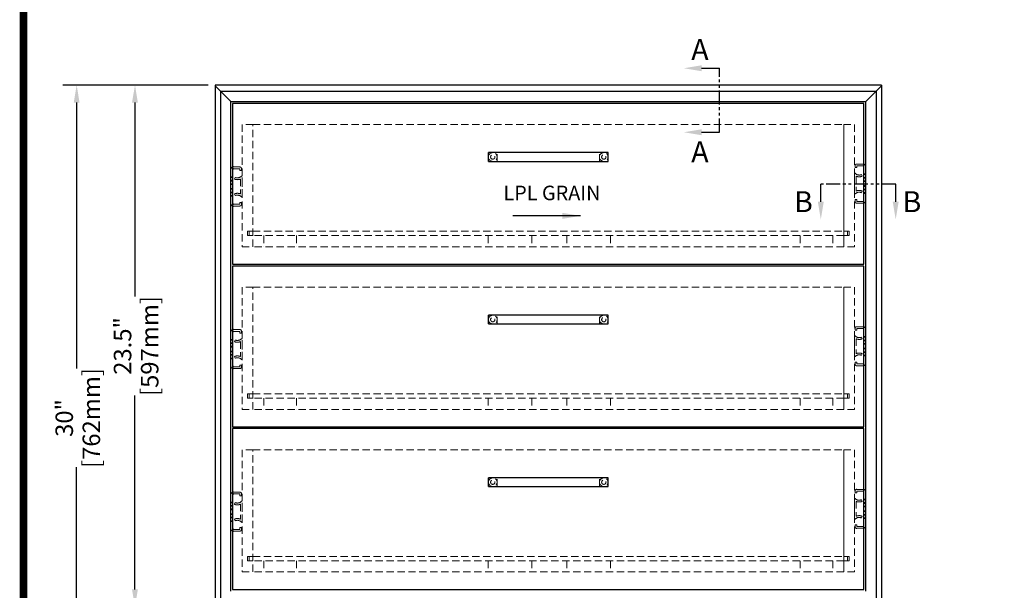
# Model space of a CAD drawing. Units: millimetres. Extents: x -2031 to 1236, y 73389 to 75705.
# Drawn here: x -2031 to -905, y 73958 to 74611 of the extents above; entities that cross this region are included whole.
import ezdxf

# ---------------------------------------------------------------- set-up
doc = ezdxf.new("R2010")
doc.units = ezdxf.units.MM
doc.header["$LTSCALE"] = 5
doc.linetypes.add('HIDDEN2', pattern=[4.7625, 3.175, -1.5875])
doc.linetypes.add('PHANTOM2', pattern=[31.75, 15.875, -3.175, 3.175, -3.175, 3.175, -3.175])
doc.layers.add('1', color=7, linetype='Continuous')
doc.layers.add('2', color=7, linetype='Continuous')
for name, color, linetype, lineweight in [('\\M+2A46A\\M+2ACF5\\M+2B5EA\\M+2BD75', 1, 'HIDDEN2', 13), ('Net Dim', 5, 'Continuous', 18), ('Net Thay', 250, 'Continuous', 25)]:
    doc.layers.add(name, color=color, linetype=linetype, lineweight=lineweight)
doc.layers.add('Net Hidden', color=7, linetype='HIDDEN2', lineweight=20, true_color=0x0080ff)
doc.styles.add('KIMBALL_STD', font='arial.ttf')
doc.styles.add('NDC_STD', font='arial.ttf')
doc.dimstyles.new('NDC_11 (in-mm)', dxfattribs={"dimscale": 8, "dimtxt": 2.5, "dimasz": 2.5, "dimexe": 2, "dimexo": 1, "dimgap": 0.5, "dimtad": 0, "dimlfac": 0.03937, "dimzin": 9, "dimdsep": 46, "dimtxsty": 'NDC_STD', "dimcen": 0, "dimclrt": 256, "dimadec": 0, "dimazin": 0, "dimtfac": 1, "dimtmove": 0, "dimatfit": 3, "dimfxl": 0, "dimfrac": 2, "dimtolj": 1, "dimtzin": 0, "dimarcsym": 0})
doc.dimstyles.new('NDC_8 (in-mm)', dxfattribs={"dimscale": 8, "dimtxt": 2, "dimasz": 2, "dimexe": 1, "dimexo": 2, "dimgap": 0.5, "dimtad": 0, "dimlfac": 0.03937, "dimzin": 9, "dimdsep": 46, "dimtxsty": 'NDC_STD', "dimcen": 0, "dimclrt": 256, "dimadec": 0, "dimazin": 0, "dimtfac": 1, "dimtmove": 0, "dimatfit": 3, "dimfxl": 0, "dimfrac": 2, "dimtolj": 1, "dimtzin": 0, "dimarcsym": 0})

# ---------------------------------------------------------------- blocks, each defined once
blk = doc.blocks.new('*D3')
at = {"layer": 'Defpoints', "color": 0, "transparency": 16777216}
for p in [(-1807.3, 74535.8), (-1898.9, 73938.6), (-1807.3, 73938.6)]:
    blk.add_point(p, dxfattribs=at)
at = {"layer": 'Net Dim', "color": 0, "lineweight": -2, "transparency": 16777216}
for p, q in [((-1815.3, 74535.8), (-1914.9, 74535.8)), ((-1898.9, 74515.8), (-1898.9, 74293.7)), ((-1898.9, 73958.6), (-1898.9, 74180.7)), ((-1815.3, 73938.6), (-1914.9, 73938.6))]:
    blk.add_line(p, q, dxfattribs=at)
at = {"layer": 'Net Dim', "color": 0, "transparency": 16777216}
for points in [[(-1902.3, 74515.8), (-1895.6, 74515.8), (-1898.9, 74535.8)], [(-1902.3, 73958.6), (-1895.6, 73958.6), (-1898.9, 73938.6)]]:
    blk.add_solid(points, dxfattribs=at)
at = {"layer": 'Net Dim', "transparency": 16777216, "char_height": 20, "attachment_point": 5, "rotation": 90, "style": 'NDC_STD'}
for s, insert in [('\\A1;[597mm]', (-1882.1, 74237.2)), ('\\A1;23.5"', (-1913.1, 74237.2))]:
    blk.add_mtext(s, dxfattribs=dict(at, insert=insert))
blk = doc.blocks.new('*D5')
at = {"layer": 'Defpoints', "color": 0, "transparency": 16777216}
for p in [(-1965.6, 74535.8), (-1807.3, 74535.8), (-1787.6, 73773.9)]:
    blk.add_point(p, dxfattribs=at)
at = {"layer": 'Net Dim', "color": 0, "lineweight": -2, "transparency": 16777216}
for p, q in [((-1815.3, 74535.8), (-1981.6, 74535.8)), ((-1965.6, 74515.8), (-1965.6, 74211.3)), ((-1965.6, 73793.9), (-1965.6, 74098.4)), ((-1795.6, 73773.9), (-1981.6, 73773.9))]:
    blk.add_line(p, q, dxfattribs=at)
at = {"layer": 'Net Dim', "color": 0, "transparency": 16777216}
for points in [[(-1968.9, 74515.8), (-1962.3, 74515.8), (-1965.6, 74535.8)], [(-1968.9, 73793.9), (-1962.3, 73793.9), (-1965.6, 73773.9)]]:
    blk.add_solid(points, dxfattribs=at)
at = {"layer": 'Net Dim', "transparency": 16777216, "char_height": 20, "attachment_point": 5, "rotation": 90, "style": 'NDC_STD'}
for s, insert in [('\\A1;[762mm]', (-1948.8, 74154.8)), ('\\A1;30"', (-1979.8, 74154.8))]:
    blk.add_mtext(s, dxfattribs=dict(at, insert=insert))
blk = doc.blocks.new('A$C75427461')
at = {"layer": 'Net Hidden', "ltscale": 0.524934}
for p, q in [((10, 58.5), (0, 58.5)), ((10, -58.5), (0, -58.5))]:
    blk.add_line(p, q, dxfattribs=at)
at = {"layer": 'Net Hidden', "ltscale": 0.507425}
for centre in [(5, 63.5), (5, -63.5)]:
    blk.add_circle(centre, 5, dxfattribs=at)
at = {"layer": 'Net Hidden', "ltscale": 0.54971}
for centre in [(5, 63.5), (5, -63.5)]:
    blk.add_circle(centre, 2.5, dxfattribs=at)
at = {"layer": 'Net Thay'}
for p, q in [((10, 68.5), (0, 68.5)), ((0, -68.5), (0, 68.5)), ((10, 68.5), (10, -68.5)), ((10, -68.5), (0, -68.5))]:
    blk.add_line(p, q, dxfattribs=at)
blk = doc.blocks.new('A$Cc4df15ad')
at = {"layer": 'Net Hidden', "ltscale": 0.503937}
for p, q in [((-338, -22.6), (-350, -22.6)), ((338, -22.6), (350, -22.6)), ((-350, -162.3), (-338, -162.3)), ((350, -162.3), (338, -162.3))]:
    blk.add_line(p, q, dxfattribs=at)
at = {"layer": 'Net Hidden', "ltscale": 0.526477}
for p, q in [((-350, -22.6), (-350, -162.3)), ((-338, -162.3), (-338, -22.6)), ((-338, -162.3), (-338, -22.6)), ((338, -22.6), (338, -162.3)), ((338, -162.3), (338, -22.6)), ((350, -22.6), (350, -162.3))]:
    blk.add_line(p, q, dxfattribs=at)
at = {"layer": 'Net Hidden', "ltscale": 0.527267}
for p, q in [((-338, -22.6), (338, -22.6)), ((-338, -144.6), (338, -144.6)), ((338, -149.6), (-338, -149.6)), ((338, -162.3), (-338, -162.3))]:
    blk.add_line(p, q, dxfattribs=at)
at = {"layer": 'Net Hidden', "ltscale": 0.541847}
for p, q in [((-363, -74), (-363, -112.7)), ((363, -70.7), (363, -109.4))]:
    blk.add_line(p, q, dxfattribs=at)
at = {"layer": 'Net Hidden', "ltscale": 0.50061}
for p, q in [((-352.8, -71), (-360, -71)), ((-360, -73.1), (-352.8, -73.1)), ((352.8, -67.8), (360, -67.8)), ((360, -69.8), (352.8, -69.8)), ((352.8, -110.4), (360, -110.4)), ((360, -112.4), (352.8, -112.4)), ((-352.8, -113.6), (-360, -113.6)), ((-360, -115.7), (-352.8, -115.7))]:
    blk.add_line(p, q, dxfattribs=at)
at = {"layer": 'Net Hidden', "ltscale": 0.163665}
for p, q in [((-352.8, -73.1), (-352.8, -75.1)), ((-350.8, -75.1), (-350.8, -73.1)), ((350.8, -71.8), (350.8, -69.8)), ((352.8, -69.8), (352.8, -71.8)), ((-352.8, -111.6), (-352.8, -113.6)), ((-350.8, -113.6), (-350.8, -111.6)), ((350.8, -110.4), (350.8, -108.4)), ((352.8, -108.4), (352.8, -110.4))]:
    blk.add_line(p, q, dxfattribs=at)
at = {"layer": 'Net Hidden', "ltscale": 0.171593}
for p, q in [((-352.8, -75.1), (-350.8, -75.1)), ((352.8, -71.8), (350.8, -71.8)), ((-363, -82.3), (-360.9, -82.3)), ((-363, -83.1), (-360.9, -83.1)), ((-363, -86.3), (-360.9, -86.3)), ((-363, -87.1), (-360.9, -87.1)), ((-358, -83), (-358.8, -84.9)), ((358, -79.7), (358.8, -81.6)), ((363, -79), (360.9, -79)), ((363, -79.8), (360.9, -79.8)), ((363, -83), (360.9, -83)), ((363, -83.8), (360.9, -83.8)), ((360.9, -86.9), (363, -86.9)), ((360.9, -87.8), (363, -87.8)), ((-363, -90.2), (-360.9, -90.2)), ((-363, -91.1), (-360.9, -91.1)), ((-363, -95.7), (-360.9, -95.7)), ((-363, -96.5), (-360.9, -96.5)), ((-363, -99.7), (-360.9, -99.7)), ((-363, -100.5), (-360.9, -100.5)), ((358.8, -98.6), (358, -100.5)), ((360.9, -92.4), (363, -92.4)), ((360.9, -93.2), (363, -93.2)), ((363, -96.4), (360.9, -96.4)), ((363, -97.2), (360.9, -97.2)), ((363, -100.4), (360.9, -100.4)), ((363, -101.2), (360.9, -101.2)), ((-363, -103.7), (-360.9, -103.7)), ((-363, -104.5), (-360.9, -104.5)), ((-358.8, -101.8), (-358, -103.7)), ((-350.8, -111.6), (-352.8, -111.6)), ((350.8, -108.4), (352.8, -108.4))]:
    blk.add_line(p, q, dxfattribs=at)
at = {"layer": 'Net Hidden', "ltscale": 0.083916}
for p, q in [((350, -78.2), (351, -78.2)), ((-350, -81.5), (-351, -81.5)), ((-351, -105.2), (-350, -105.2)), ((351, -101.9), (350, -101.9))]:
    blk.add_line(p, q, dxfattribs=at)
at = {"layer": 'Net Hidden', "ltscale": 0.55273}
for p, q in [((350, -101.9), (350, -78.2)), ((-350, -105.2), (-350, -81.5))]:
    blk.add_line(p, q, dxfattribs=at)
at = {"layer": 'Net Hidden', "ltscale": 0.511716}
for p, q in [((-352.1, -84.8), (-352.1, -101.9)), ((352.1, -81.6), (352.1, -98.6))]:
    blk.add_line(p, q, dxfattribs=at)
at = {"layer": 'Net Hidden', "ltscale": 0.629921}
for p, q in [((-338, -144.6), (-344, -144.6)), ((338, -144.6), (344, -144.6)), ((-344, -149.6), (-338, -149.6)), ((344, -149.6), (338, -149.6))]:
    blk.add_line(p, q, dxfattribs=at)
at = {"layer": 'Net Hidden', "ltscale": 0.524934}
for p, q in [((-344, -144.6), (-344, -149.6)), ((-342, -144.6), (-342, -149.6)), ((342, -144.6), (342, -149.6)), ((344, -144.6), (344, -149.6))]:
    blk.add_line(p, q, dxfattribs=at)
at = {"layer": 'Net Hidden', "ltscale": 0.419948}
for p, q in [((-342, -144.6), (-338, -144.6)), ((338, -144.6), (342, -144.6)), ((-338, -149.6), (-342, -149.6)), ((342, -149.6), (338, -149.6))]:
    blk.add_line(p, q, dxfattribs=at)
at = {"layer": 'Net Hidden', "ltscale": 0.533333}
for p, q in [((-325.3, -149.6), (-325.3, -162.3)), ((-288, -149.6), (-288, -162.3)), ((-68.9, -149.6), (-68.9, -162.3)), ((-18.9, -149.6), (-18.9, -162.3)), ((-18.9, -149.6), (-18.9, -162.3)), ((21.1, -149.6), (21.1, -162.3)), ((21.1, -149.6), (21.1, -162.3)), ((71.1, -149.6), (71.1, -162.3)), ((288, -149.6), (288, -162.3)), ((325.3, -149.6), (325.3, -162.3))]:
    blk.add_line(p, q, dxfattribs=at)
at = {"layer": 'Net Hidden', "ltscale": 0.208487}
for centre, start, end in [((-360, -74), 131.81, 180), ((360, -70.7), 0, 48.19), ((360, -109.4), 311.81, 0), ((-360, -112.7), 180, 228.19)]:
    blk.add_arc(centre, 3, start, end, dxfattribs=at)
at = {"layer": 'Net Hidden', "ltscale": 0.269594}
for centre, start, end in [((-352.8, -73.1), 0, 90), ((352.8, -69.8), 90, 180), ((352.8, -110.4), 180, 270), ((-352.8, -113.6), 270, 0)]:
    blk.add_arc(centre, 2.08, start, end, dxfattribs=at)
at = {"layer": 'Net Hidden', "ltscale": 0.535366}
for centre, major_axis, start_param, end_param in [((355.5, -75.6), (5.54, 0), 3.757072, 5.179154), ((-355.5, -78.8), (-5.54, 0), 1.104031, 2.526113), ((355.5, -104.6), (5.54, 0), 1.104031, 2.526113), ((-355.5, -107.9), (-5.54, 0), 3.757072, 5.179154)]:
    blk.add_ellipse(centre, major_axis=major_axis, ratio=0.842593, start_param=start_param, end_param=end_param, dxfattribs=at)
at = {"layer": 'Net Hidden', "ltscale": 0.486905}
for points, knots in [([(-358.8, -84.9), (-357.8, -85.4), (-356.5, -85.6), (-354.1, -85.5), (-353, -85.3), (-352.1, -84.8)], [0, 0, 0, 0, 0.5307707, 0.5307707, 0.9480458, 0.9480458, 0.9480458, 0.9480458]), ([(358.8, -81.6), (357.8, -82.1), (356.5, -82.3), (354.1, -82.2), (353, -82), (352.1, -81.6)], [0, 0, 0, 0, 0.5307707, 0.5307707, 0.9480458, 0.9480458, 0.9480458, 0.9480458]), ([(-352.1, -101.9), (-353, -101.5), (-354.1, -101.2), (-356.5, -101.1), (-357.8, -101.4), (-358.8, -101.8)], [0, 0, 0, 0, 0.4172751, 0.4172751, 0.9480458, 0.9480458, 0.9480458, 0.9480458]), ([(352.1, -98.6), (353, -98.2), (354.1, -97.9), (356.5, -97.8), (357.8, -98.1), (358.8, -98.6)], [0, 0, 0, 0, 0.4172751, 0.4172751, 0.9480458, 0.9480458, 0.9480458, 0.9480458])]:
    blk.add_open_spline(points, degree=3, knots=knots, dxfattribs=at)
at = {"layer": 'Net Thay'}
for p, q in [((-361, 1.7), (-361, -182.3)), ((361, 1.7), (-361, 1.7)), ((361, -182.3), (361, 1.7)), ((-360.9, -112.7), (-360.9, -74)), ((-360, -71), (-360.3, -71)), ((-360.2, -73.1), (-360, -73.1)), ((360, -67.8), (360.3, -67.8)), ((360.2, -69.8), (360, -69.8)), ((360.9, -109.4), (360.9, -70.7)), ((360, -110.4), (360.2, -110.4)), ((360.3, -112.4), (360, -112.4)), ((-360.3, -115.7), (-360, -115.7)), ((-360, -113.6), (-360.2, -113.6)), ((-361, -182.3), (361, -182.3))]:
    blk.add_line(p, q, dxfattribs=at)
for centre, radius, start, end in [((-360, -74), 3, 95.864, 131.81), ((-360, -74), 0.923, 100.5819, 180), ((360, -70.7), 0.923, 0, 79.4181), ((360, -70.7), 3, 48.19, 84.136), ((360, -109.4), 0.923, 280.5819, 0), ((360, -109.4), 3, 275.864, 311.81), ((-360, -112.7), 3, 228.19, 264.136), ((-360, -112.7), 0.923, 180, 259.4181)]:
    blk.add_arc(centre, radius, start, end, dxfattribs=at)
at = {"layer": '\\M+2A46A\\M+2ACF5\\M+2B5EA\\M+2BD75', "xscale": -1.000000000000002, "rotation": 90}
blk.add_blockref('A$C75427461', (0, -54.6), dxfattribs=at)
blk = doc.blocks.new('A$C71d55186')
at = {"insert": (23.98, -11.67), "char_height": 12.8, "attachment_point": 9, "style": 'KIMBALL_STD'}
blk.add_mtext('LPL GRAIN', dxfattribs=at)
blk.add_leader([(6.54, -21.44), (-53.15, -21.44)], dimstyle='NDC_8 (in-mm)')

msp = doc.modelspace()

# ---------------------------------------------------------------- linework, layer by layer
msp.add_line((-1789.26, 74516.816), (-1063.26, 74516.816))
at = {"layer": '1', "color": 0, "linetype": 'Continuous', "const_width": 8.663}
msp.add_lwpolyline([(-2026.417, 73393.809), (-2026.417, 75700.892), (1232.126, 75700.892), (1232.126, 73393.809)], close=True, dxfattribs=at)
at = {"layer": '2', "color": 6, "linetype": 'PHANTOM2', "ltscale": 0.2}
for p, q in [((-1230.611, 74481.767), (-1230.611, 74555.001)), ((-1028.976, 74422.53), (-1114.63, 74422.53))]:
    msp.add_line(p, q, dxfattribs=at)
at = {"layer": '2', "color": 6, "linetype": 'PHANTOM2'}
for points in [[(-1250.931, 74555.001), (-1230.611, 74555.001)], [(-1250.931, 74481.767), (-1230.611, 74481.767)], [(-1114.63, 74402.21), (-1114.63, 74422.53)], [(-1028.976, 74402.21), (-1028.976, 74422.53)]]:
    msp.add_lwpolyline(points, dxfattribs=at)
for points in [[(-1250.931, 74558.388), (-1271.251, 74555.001), (-1250.931, 74551.615)], [(-1250.931, 74485.153), (-1271.251, 74481.767), (-1250.931, 74478.38)], [(-1118.017, 74402.21), (-1114.63, 74381.89), (-1111.244, 74402.21)], [(-1032.363, 74402.21), (-1028.976, 74381.89), (-1025.59, 74402.21)]]:
    msp.add_solid(points, dxfattribs=at)
at = {"layer": 'Net Thay'}
for p, q in [((-1045.26, 74535.816), (-1807.26, 74535.816)), ((-1807.26, 74535.816), (-1807.26, 74534.816)), ((-1807.26, 74534.816), (-1801.26, 74528.816)), ((-1801.26, 74528.816), (-1807.26, 74534.816)), ((-1807.26, 74534.816), (-1807.26, 73938.616)), ((-1801.26, 74528.816), (-1051.26, 74528.816)), ((-1801.26, 74528.816), (-1789.26, 74516.816)), ((-1789.26, 74516.816), (-1801.26, 74528.816)), ((-1801.26, 74528.816), (-1801.26, 73944.616)), ((-1051.26, 74528.816), (-1063.26, 74516.816)), ((-1063.26, 74516.816), (-1051.26, 74528.816)), ((-1045.26, 74534.816), (-1051.26, 74528.816)), ((-1051.26, 74528.816), (-1045.26, 74534.816)), ((-1051.26, 74528.816), (-1051.26, 73944.616)), ((-1045.26, 74535.816), (-1045.26, 74534.816)), ((-1045.26, 74534.816), (-1045.26, 73938.616)), ((-1789.26, 73956.616), (-1789.26, 74516.816)), ((-1063.26, 73956.616), (-1063.26, 74516.816))]:
    msp.add_line(p, q, dxfattribs=at)

# ---------------------------------------------------------------- block references
for p in [(-1426.26, 74513.083), (-1426.26, 74327.016), (-1426.26, 74140.949)]:
    msp.add_blockref('A$Cc4df15ad', p)
at = {"xscale": 1.3, "yscale": 1.3, "zscale": 1.3}
msp.add_blockref('A$C71d55186', (-1397.743, 74413.98), dxfattribs=at)

# ---------------------------------------------------------------- texts
at = {"layer": '2', "color": 6, "linetype": 'PHANTOM2', "style": 'NDC_STD'}
for s, p in [('A', (-1262.792, 74564.417)), ('A', (-1262.792, 74447.446)), ('B', (-1145.262, 74390.35)), ('B', (-1021.147, 74390.35))]:
    msp.add_text(s, height=24, dxfattribs=at).set_placement(p)

# ---------------------------------------------------------------- dimensions: what is measured, and where the dimension line sits
at = {"layer": 'Net Dim'}
for base, p1, p2, override, picture, middle in [((-1965.597, 74535.816), (-1787.599, 73773.866), (-1807.26, 74535.816), {"dimdec": 0, "dimpost": '"\\X'}, '*D5', (-1965.597, 74154.841)), ((-1898.922, 73938.616), (-1807.26, 74535.816), (-1807.26, 73938.616), {"dimdec": 1, "dimpost": '"\\X', "dimtmove": 1}, '*D3', (-1898.922, 74237.216))]:
    dim = msp.add_linear_dim(base=base, p1=p1, p2=p2, angle=90, dimstyle='NDC_11 (in-mm)', override=override, dxfattribs=at)
    dim.commit()
    dim.dimension.update_dxf_attribs({"geometry": picture, "text_midpoint": middle})

doc.saveas('drawing.dxf')
